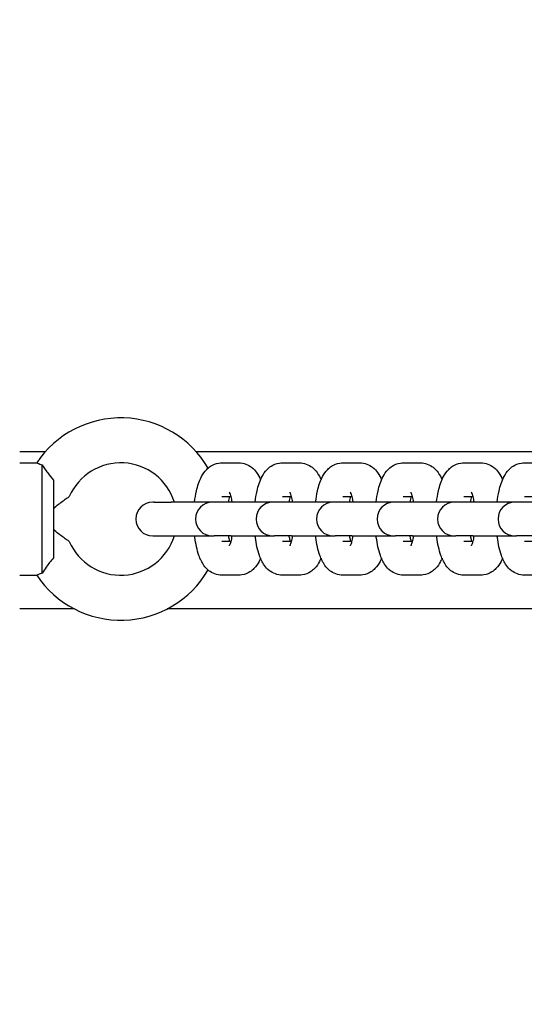
# Model space of a CAD drawing. Units: millimetres. Extents: x 49858 to 66570, y -25647 to -13588.
# Drawn here: x 56946 to 57036, y -20666 to -20491 of the extents above; entities that cross this region are included whole.
import ezdxf

# ---------------------------------------------------------------- set-up
doc = ezdxf.new("R2010")
doc.units = ezdxf.units.MM
doc.header["$LTSCALE"] = 50
doc.layers.add('Widoczne (ISO)', color=7, linetype='Continuous', lineweight=25)
doc.styles.get("Standard").update_dxf_attribs({"font": 'tahoma.ttf'})
doc.dimstyles.get("Standard").update_dxf_attribs({"dimtxt": 0.18, "dimasz": 0.18, "dimexe": 0.18, "dimexo": 0.0625, "dimgap": 0.09, "dimtad": 0, "dimtih": 1, "dimtoh": 1, "dimdec": 4, "dimzin": 0, "dimdsep": 46, "dimtxsty": 'Standard', "dimcen": 0.09, "dimadec": 0, "dimazin": 0, "dimtfac": 1, "dimtdec": 4, "dimtofl": 0, "dimtmove": 0, "dimatfit": 3, "dimfxl": 1, "dimtolj": 1, "dimtzin": 0, "dimarcsym": 0})

# ---------------------------------------------------------------- blocks, each defined once
blk = doc.blocks.new('*D7')
at = {"color": 0, "lineweight": -2}
for p, q in [((65117.19, -18296.62), (65117.19, -25646.71)), ((50976.93, -22940.15), (50976.93, -25646.71)), ((51276.93, -25446.71), (64817.19, -25446.71))]:
    blk.add_line(p, q, dxfattribs=at)
at = {"color": 0}
for points in [[(51276.93, -25396.71), (51276.93, -25496.71), (50976.93, -25446.71)], [(64817.19, -25496.71), (64817.19, -25396.71), (65117.19, -25446.71)]]:
    blk.add_solid(points, dxfattribs=at)
at = {"layer": 'Defpoints', "color": 0}
for p in [(65117.19, -18296.55), (50976.93, -22940.09), (65117.19, -25446.71)]:
    blk.add_point(p, dxfattribs=at)
at = {"color": 0, "insert": (58047.06, -25086.21), "char_height": 500, "attachment_point": 5}
blk.add_mtext('\\A1;\\fArial|b1|i0|c238|p0;14,65m', dxfattribs=at)
blk = doc.blocks.new('*D8')
at = {"color": 0, "lineweight": -2}
for p, q in [((61262.77, -15234.2), (50347.01, -15234.2)), ((50547.01, -24206.94), (50547.01, -15534.2)), ((55585.16, -24506.94), (50347.01, -24506.94))]:
    blk.add_line(p, q, dxfattribs=at)
at = {"color": 0}
for points in [[(50597.01, -15534.2), (50497.01, -15534.2), (50547.01, -15234.2)], [(50497.01, -24206.94), (50597.01, -24206.94), (50547.01, -24506.94)]]:
    blk.add_solid(points, dxfattribs=at)
at = {"layer": 'Defpoints', "color": 0}
for p in [(50547.01, -15234.2), (61262.83, -15234.2), (55585.22, -24506.94)]:
    blk.add_point(p, dxfattribs=at)
at = {"color": 0, "insert": (50186.51, -19870.57), "char_height": 500, "attachment_point": 5, "rotation": 90}
blk.add_mtext('\\A1;\\fArial|b1|i0|c238|p0;9,30m', dxfattribs=at)
blk = doc.blocks.new('*D10')
at = {"color": 0, "lineweight": -2}
for p, q in [((52976.93, -21977.52), (52976.93, -14076.92)), ((63617.19, -17355.99), (63617.19, -14076.92)), ((53276.93, -14276.92), (63317.19, -14276.92))]:
    blk.add_line(p, q, dxfattribs=at)
at = {"color": 0}
for points in [[(53276.93, -14226.92), (53276.93, -14326.92), (52976.93, -14276.92)], [(63317.19, -14326.92), (63317.19, -14226.92), (63617.19, -14276.92)]]:
    blk.add_solid(points, dxfattribs=at)
at = {"layer": 'Defpoints', "color": 0}
for p in [(63617.19, -14276.92), (63617.19, -17356.05), (52976.93, -21977.59)]:
    blk.add_point(p, dxfattribs=at)
at = {"color": 0, "insert": (58297.06, -13916.42), "char_height": 500, "attachment_point": 5}
blk.add_mtext('\\A1;\\fArial|b1|i0|c238|p0;10,65m', dxfattribs=at)
blk = doc.blocks.new('*D11')
at = {"color": 0, "lineweight": -2}
for p, q in [((61512.9, -16734.2), (66569.99, -16734.2)), ((66369.99, -17034.2), (66369.99, -22706.94)), ((56085.28, -23006.94), (66569.99, -23006.94))]:
    blk.add_line(p, q, dxfattribs=at)
at = {"color": 0}
for points in [[(66419.99, -17034.2), (66319.99, -17034.2), (66369.99, -16734.2)], [(66319.99, -22706.94), (66419.99, -22706.94), (66369.99, -23006.94)]]:
    blk.add_solid(points, dxfattribs=at)
at = {"layer": 'Defpoints', "color": 0}
for p in [(61512.83, -16734.2), (56085.22, -23006.94), (66369.99, -23006.94)]:
    blk.add_point(p, dxfattribs=at)
at = {"color": 0, "insert": (66009.49, -19870.57), "char_height": 500, "attachment_point": 5, "rotation": 90}
blk.add_mtext('\\A1;\\fArial|b1|i0|c238|p0;6,30m', dxfattribs=at)
blk = doc.blocks.new('*D12')
at = {"color": 0, "lineweight": -2}
for p, q in [((66369.99, -16434.2), (66369.99, -16134.2)), ((61512.9, -16734.2), (66569.99, -16734.2)), ((66369.99, -16734.2), (66369.99, -23006.94)), ((56085.28, -23006.94), (66569.99, -23006.94)), ((66369.99, -23306.94), (66369.99, -23606.94))]:
    blk.add_line(p, q, dxfattribs=at)
at = {"color": 0}
for points in [[(66319.99, -16434.2), (66419.99, -16434.2), (66369.99, -16734.2)], [(66419.99, -23306.94), (66319.99, -23306.94), (66369.99, -23006.94)]]:
    blk.add_solid(points, dxfattribs=at)
at = {"layer": 'Defpoints', "color": 0}
for p in [(61512.83, -16734.2), (56085.22, -23006.94), (66369.99, -23006.94)]:
    blk.add_point(p, dxfattribs=at)
at = {"color": 0, "insert": (66009.49, -19870.57), "char_height": 500, "attachment_point": 5, "rotation": 90}
blk.add_mtext('\\A1;\\fArial|b1|i0|c238|p0;6,30m', dxfattribs=at)
blk = doc.blocks.new('*D13')
at = {"color": 0, "lineweight": -2}
for p, q in [((66369.99, -16434.2), (66369.99, -16134.2)), ((61512.9, -16734.2), (66569.99, -16734.2)), ((66369.99, -16734.2), (66369.99, -23006.94)), ((56085.28, -23006.94), (66569.99, -23006.94)), ((66369.99, -23306.94), (66369.99, -23606.94))]:
    blk.add_line(p, q, dxfattribs=at)
at = {"color": 0}
for points in [[(66319.99, -16434.2), (66419.99, -16434.2), (66369.99, -16734.2)], [(66419.99, -23306.94), (66319.99, -23306.94), (66369.99, -23006.94)]]:
    blk.add_solid(points, dxfattribs=at)
at = {"layer": 'Defpoints', "color": 0}
for p in [(61512.83, -16734.2), (56085.22, -23006.94), (66369.99, -23006.94)]:
    blk.add_point(p, dxfattribs=at)
at = {"color": 0, "insert": (66009.49, -19870.57), "char_height": 500, "attachment_point": 5, "rotation": 90}
blk.add_mtext('\\A1;\\fArial|b1|i0|c238|p0;6,30m', dxfattribs=at)

msp = doc.modelspace()

# ---------------------------------------------------------------- linework, layer by layer
at = {"layer": 'Widoczne (ISO)'}
for p, q in [((56946.22, -20568.09), (56950.8, -20568.09)), ((56977.63, -20568.09), (57194.8, -20568.09)), ((56946.22, -20570.09), (56949.25, -20570.09)), ((56950.22, -20589.73), (56950.22, -20570.44)), ((56982.21, -20570.09), (56985.23, -20570.09)), ((56992.99, -20570.09), (56996, -20570.09)), ((57003.76, -20570.09), (57006.78, -20570.09)), ((57014.53, -20570.09), (57017.55, -20570.09)), ((57025.3, -20570.09), (57028.32, -20570.09)), ((57036.08, -20570.09), (57039.09, -20570.09)), ((56952.22, -20573.16), (56952.22, -20587.01)), ((56982.21, -20576.09), (56983.8, -20576.09)), ((56992.99, -20576.09), (56994.57, -20576.09)), ((57003.76, -20576.09), (57005.35, -20576.09)), ((57014.53, -20576.09), (57016.12, -20576.09)), ((57025.3, -20576.09), (57026.89, -20576.09)), ((57036.08, -20576.09), (57037.66, -20576.09)), ((56970.19, -20577.09), (56969.9, -20577.09)), ((56970.19, -20577.09), (56973.21, -20577.09)), ((56980.53, -20577.09), (56973.21, -20577.09)), ((56980.82, -20577.09), (56980.53, -20577.09)), ((56983.84, -20577.09), (56980.82, -20577.09)), ((56991.3, -20577.09), (56983.84, -20577.09)), ((56991.6, -20577.09), (56991.3, -20577.09)), ((56994.61, -20577.09), (56991.6, -20577.09)), ((57002.07, -20577.09), (56994.61, -20577.09)), ((57002.37, -20577.09), (57002.07, -20577.09)), ((57005.38, -20577.09), (57002.37, -20577.09)), ((57012.85, -20577.09), (57005.38, -20577.09)), ((57013.14, -20577.09), (57012.85, -20577.09)), ((57016.16, -20577.09), (57013.14, -20577.09)), ((57023.62, -20577.09), (57016.16, -20577.09)), ((57023.91, -20577.09), (57023.62, -20577.09)), ((57026.93, -20577.09), (57023.91, -20577.09)), ((57034.39, -20577.09), (57026.93, -20577.09)), ((57034.68, -20577.09), (57034.39, -20577.09)), ((57037.7, -20577.09), (57034.68, -20577.09)), ((56969.9, -20583.09), (56970.19, -20583.09)), ((56970.19, -20583.09), (56973.21, -20583.09)), ((56973.21, -20583.09), (56980.53, -20583.09)), ((56980.53, -20583.09), (56980.82, -20583.09)), ((56983.84, -20583.09), (56980.82, -20583.09)), ((56983.84, -20583.09), (56991.3, -20583.09)), ((56991.3, -20583.09), (56991.6, -20583.09)), ((56994.61, -20583.09), (56991.6, -20583.09)), ((56994.61, -20583.09), (57002.07, -20583.09)), ((57002.07, -20583.09), (57002.37, -20583.09)), ((57005.38, -20583.09), (57002.37, -20583.09)), ((57005.38, -20583.09), (57012.85, -20583.09)), ((57012.85, -20583.09), (57013.14, -20583.09)), ((57016.16, -20583.09), (57013.14, -20583.09)), ((57016.16, -20583.09), (57023.62, -20583.09)), ((57023.62, -20583.09), (57023.91, -20583.09)), ((57026.93, -20583.09), (57023.91, -20583.09)), ((57026.93, -20583.09), (57034.39, -20583.09)), ((57034.39, -20583.09), (57034.68, -20583.09)), ((57037.7, -20583.09), (57034.68, -20583.09)), ((56983.8, -20584.09), (56982.21, -20584.09)), ((56994.57, -20584.09), (56992.99, -20584.09)), ((57005.35, -20584.09), (57003.76, -20584.09)), ((57016.12, -20584.09), (57014.53, -20584.09)), ((57026.89, -20584.09), (57025.3, -20584.09)), ((57037.66, -20584.09), (57036.08, -20584.09)), ((56946.22, -20590.09), (56949.25, -20590.09)), ((56985.23, -20590.09), (56982.21, -20590.09)), ((56996, -20590.09), (56992.99, -20590.09)), ((57006.78, -20590.09), (57003.76, -20590.09)), ((57017.55, -20590.09), (57014.53, -20590.09)), ((57028.32, -20590.09), (57025.3, -20590.09)), ((57039.09, -20590.09), (57036.08, -20590.09)), ((56955.97, -20596.09), (56946.22, -20596.09)), ((57199.97, -20596.09), (56972.46, -20596.09))]:
    msp.add_line(p, q, dxfattribs=at)
for centre, radius, start, end in [((56964.22, -20580.09), 18, 30.237, 146.251), ((56964.22, -20580.09), 10, 17.4576, 156.4218), ((56969.9, -20580.09), 3, 90, 270), ((56980.53, -20580.09), 3, 90, 270), ((56991.3, -20580.09), 3, 90, 270), ((57002.07, -20580.09), 3, 90, 270), ((57012.85, -20580.09), 3, 90, 270), ((57023.62, -20580.09), 3, 90, 270), ((57034.39, -20580.09), 3, 90, 270), ((56964.22, -20580.09), 10, 203.5782, 342.5424), ((56964.22, -20580.09), 18, 213.749, 329.763)]:
    msp.add_arc(centre, radius, start, end, dxfattribs=at)
for points, knots in [([(56949.25, -20570.09), (56949.25, -20570.09), (56949.27, -20570.09), (56949.39, -20570.14), (56949.56, -20570.21), (56949.93, -20570.35), (56950.06, -20570.39), (56950.22, -20570.44)], [-0.6275044, -0.6275044, -0.6275044, -0.6275044, -0.543416, -0.543416, -0.3610808, -0.3610808, -0.274214, -0.274214, -0.274214, -0.274214]), ([(56950.22, -20570.44), (56950.35, -20570.64), (56950.49, -20570.87), (56950.82, -20571.36), (56951.01, -20571.62), (56951.51, -20572.31), (56951.85, -20572.74), (56952.22, -20573.16)], [-0.3741287, -0.3741287, -0.3741287, -0.3741287, -0.2702623, -0.2702623, -0.1652289, -0.1652289, 0, 0, 0, 0]), ([(56977.37, -20577.09), (56977.45, -20576.4), (56977.56, -20575.73), (56977.91, -20574.18), (56978.17, -20573.34), (56978.83, -20572.11), (56979.1, -20571.68), (56979.71, -20571.06), (56979.94, -20570.86), (56980.61, -20570.43), (56981.12, -20570.21), (56981.87, -20570.1), (56982.04, -20570.09), (56982.21, -20570.09)], [1.959039, 1.959039, 1.959039, 1.959039, 2.236278, 2.236278, 2.643181, 2.643181, 2.858569, 2.858569, 2.958006, 2.958006, 3.099728, 3.099728, 3.141593, 3.141593, 3.141593, 3.141593]), ([(56985.23, -20570.09), (56985.66, -20570.09), (56986.09, -20570.17), (56986.89, -20570.46), (56987.23, -20570.67), (56987.91, -20571.19), (56988.18, -20571.52), (56988.71, -20572.25), (56988.93, -20572.67), (56989.11, -20573.09)], [3.1415927, 3.1415927, 3.1415927, 3.1415927, 3.245991, 3.245991, 3.3623533, 3.3623533, 3.5215993, 3.5215993, 3.732478, 3.732478, 3.732478, 3.732478]), ([(56988.15, -20577.09), (56988.23, -20576.4), (56988.34, -20575.73), (56988.69, -20574.18), (56988.95, -20573.34), (56989.6, -20572.11), (56989.87, -20571.68), (56990.48, -20571.06), (56990.71, -20570.86), (56991.39, -20570.43), (56991.9, -20570.21), (56992.64, -20570.1), (56992.81, -20570.09), (56992.99, -20570.09)], [1.959039, 1.959039, 1.959039, 1.959039, 2.236278, 2.236278, 2.643181, 2.643181, 2.858569, 2.858569, 2.958006, 2.958006, 3.099728, 3.099728, 3.141593, 3.141593, 3.141593, 3.141593]), ([(56996, -20570.09), (56996.44, -20570.09), (56996.87, -20570.17), (56997.66, -20570.46), (56998.01, -20570.67), (56998.68, -20571.19), (56998.96, -20571.52), (56999.48, -20572.25), (56999.7, -20572.67), (56999.88, -20573.09)], [3.1415927, 3.1415927, 3.1415927, 3.1415927, 3.245991, 3.245991, 3.3623533, 3.3623533, 3.5215993, 3.5215993, 3.732478, 3.732478, 3.732478, 3.732478]), ([(56998.92, -20577.09), (56999, -20576.4), (56999.11, -20575.73), (56999.46, -20574.18), (56999.72, -20573.34), (57000.37, -20572.11), (57000.64, -20571.68), (57001.26, -20571.06), (57001.49, -20570.86), (57002.16, -20570.43), (57002.67, -20570.21), (57003.41, -20570.1), (57003.59, -20570.09), (57003.76, -20570.09)], [1.959039, 1.959039, 1.959039, 1.959039, 2.236278, 2.236278, 2.643181, 2.643181, 2.858569, 2.858569, 2.958006, 2.958006, 3.099728, 3.099728, 3.141593, 3.141593, 3.141593, 3.141593]), ([(57006.78, -20570.09), (57007.21, -20570.09), (57007.64, -20570.17), (57008.43, -20570.46), (57008.78, -20570.67), (57009.45, -20571.19), (57009.73, -20571.52), (57010.26, -20572.25), (57010.47, -20572.67), (57010.65, -20573.09)], [3.1415927, 3.1415927, 3.1415927, 3.1415927, 3.245991, 3.245991, 3.3623533, 3.3623533, 3.5215993, 3.5215993, 3.732478, 3.732478, 3.732478, 3.732478]), ([(57009.69, -20577.09), (57009.77, -20576.4), (57009.88, -20575.73), (57010.23, -20574.18), (57010.49, -20573.34), (57011.14, -20572.11), (57011.41, -20571.68), (57012.03, -20571.06), (57012.26, -20570.86), (57012.93, -20570.43), (57013.44, -20570.21), (57014.18, -20570.1), (57014.36, -20570.09), (57014.53, -20570.09)], [1.959039, 1.959039, 1.959039, 1.959039, 2.236278, 2.236278, 2.643181, 2.643181, 2.858569, 2.858569, 2.958006, 2.958006, 3.099728, 3.099728, 3.141593, 3.141593, 3.141593, 3.141593]), ([(57017.55, -20570.09), (57017.98, -20570.09), (57018.41, -20570.17), (57019.2, -20570.46), (57019.55, -20570.67), (57020.22, -20571.19), (57020.5, -20571.52), (57021.03, -20572.25), (57021.24, -20572.67), (57021.43, -20573.09)], [3.1415927, 3.1415927, 3.1415927, 3.1415927, 3.245991, 3.245991, 3.3623533, 3.3623533, 3.5215993, 3.5215993, 3.732478, 3.732478, 3.732478, 3.732478]), ([(57020.46, -20577.09), (57020.54, -20576.4), (57020.65, -20575.73), (57021, -20574.18), (57021.26, -20573.34), (57021.91, -20572.11), (57022.19, -20571.68), (57022.8, -20571.06), (57023.03, -20570.86), (57023.7, -20570.43), (57024.21, -20570.21), (57024.96, -20570.1), (57025.13, -20570.09), (57025.3, -20570.09)], [8.242224, 8.242224, 8.242224, 8.242224, 8.519463, 8.519463, 8.926366, 8.926366, 9.141755, 9.141755, 9.241192, 9.241192, 9.382913, 9.382913, 9.424778, 9.424778, 9.424778, 9.424778]), ([(57028.32, -20570.09), (57028.75, -20570.09), (57029.18, -20570.17), (57029.97, -20570.46), (57030.32, -20570.67), (57031, -20571.19), (57031.27, -20571.52), (57031.8, -20572.25), (57032.02, -20572.67), (57032.2, -20573.09)], [3.1415927, 3.1415927, 3.1415927, 3.1415927, 3.245991, 3.245991, 3.3623533, 3.3623533, 3.5215993, 3.5215993, 3.732478, 3.732478, 3.732478, 3.732478]), ([(57031.23, -20577.09), (57031.32, -20576.4), (57031.43, -20575.73), (57031.78, -20574.18), (57032.03, -20573.34), (57032.69, -20572.11), (57032.96, -20571.68), (57033.57, -20571.06), (57033.8, -20570.86), (57034.48, -20570.43), (57034.98, -20570.21), (57035.73, -20570.1), (57035.9, -20570.09), (57036.08, -20570.09)], [8.242224, 8.242224, 8.242224, 8.242224, 8.519463, 8.519463, 8.926366, 8.926366, 9.141755, 9.141755, 9.241192, 9.241192, 9.382913, 9.382913, 9.424778, 9.424778, 9.424778, 9.424778]), ([(56952.22, -20578.23), (56952.29, -20578.16), (56952.37, -20578.1), (56953.09, -20577.49), (56953.68, -20577.05), (56954.41, -20576.52), (56954.66, -20576.35), (56954.95, -20576.15), (56955.03, -20576.1), (56955.05, -20576.09), (56955.05, -20576.09), (56955.05, -20576.09)], [-1.4608645, -1.4608645, -1.4608645, -1.4608645, -1.4308628, -1.4308628, -1.168713, -1.168713, -1.0078263, -1.0078263, -0.8953312, -0.8953312, -0.8768793, -0.8768793, -0.8768793, -0.8768793]), ([(56983.53, -20575.31), (56983.53, -20575.31), (56983.53, -20575.32), (56983.54, -20575.33), (56983.56, -20575.39), (56983.64, -20575.57), (56983.7, -20575.73), (56983.83, -20576.16), (56983.9, -20576.45), (56983.98, -20576.88), (56984, -20576.98), (56984.01, -20577.09)], [3.5794729, 3.5794729, 3.5794729, 3.5794729, 3.6048795, 3.6048795, 3.7413162, 3.7413162, 3.9136036, 3.9136036, 4.1286969, 4.1286969, 4.1906348, 4.1906348, 4.1906348, 4.1906348]), ([(56994.3, -20575.31), (56994.3, -20575.31), (56994.3, -20575.32), (56994.31, -20575.33), (56994.34, -20575.39), (56994.42, -20575.57), (56994.47, -20575.73), (56994.6, -20576.16), (56994.67, -20576.45), (56994.75, -20576.88), (56994.77, -20576.98), (56994.79, -20577.09)], [3.5794729, 3.5794729, 3.5794729, 3.5794729, 3.6048795, 3.6048795, 3.7413162, 3.7413162, 3.9136036, 3.9136036, 4.1286969, 4.1286969, 4.1906348, 4.1906348, 4.1906348, 4.1906348]), ([(57005.07, -20575.31), (57005.07, -20575.31), (57005.07, -20575.32), (57005.08, -20575.33), (57005.11, -20575.39), (57005.19, -20575.57), (57005.24, -20575.73), (57005.37, -20576.16), (57005.44, -20576.45), (57005.52, -20576.88), (57005.54, -20576.98), (57005.56, -20577.09)], [3.5794729, 3.5794729, 3.5794729, 3.5794729, 3.6048795, 3.6048795, 3.7413162, 3.7413162, 3.9136036, 3.9136036, 4.1286969, 4.1286969, 4.1906348, 4.1906348, 4.1906348, 4.1906348]), ([(57015.84, -20575.31), (57015.84, -20575.31), (57015.84, -20575.32), (57015.85, -20575.33), (57015.88, -20575.39), (57015.96, -20575.57), (57016.02, -20575.73), (57016.14, -20576.16), (57016.21, -20576.45), (57016.3, -20576.88), (57016.31, -20576.98), (57016.33, -20577.09)], [3.5794729, 3.5794729, 3.5794729, 3.5794729, 3.6048795, 3.6048795, 3.7413162, 3.7413162, 3.9136036, 3.9136036, 4.1286969, 4.1286969, 4.1906348, 4.1906348, 4.1906348, 4.1906348]), ([(57026.62, -20575.31), (57026.62, -20575.31), (57026.62, -20575.32), (57026.63, -20575.33), (57026.65, -20575.39), (57026.73, -20575.57), (57026.79, -20575.73), (57026.92, -20576.16), (57026.99, -20576.45), (57027.07, -20576.88), (57027.09, -20576.98), (57027.1, -20577.09)], [3.5794729, 3.5794729, 3.5794729, 3.5794729, 3.6048795, 3.6048795, 3.7413162, 3.7413162, 3.9136036, 3.9136036, 4.1286969, 4.1286969, 4.1906348, 4.1906348, 4.1906348, 4.1906348]), ([(56955.05, -20584.09), (56955.05, -20584.09), (56955.05, -20584.08), (56955.03, -20584.07), (56954.95, -20584.02), (56954.66, -20583.82), (56954.41, -20583.65), (56953.68, -20583.12), (56953.09, -20582.68), (56952.37, -20582.07), (56952.29, -20582.01), (56952.22, -20581.94)], [-0.8826674, -0.8826674, -0.8826674, -0.8826674, -0.8634754, -0.8634754, -0.7464682, -0.7464682, -0.5791285, -0.5791285, -0.3064642, -0.3064642, -0.2752591, -0.2752591, -0.2752591, -0.2752591]), ([(56982.21, -20590.09), (56981.78, -20590.09), (56981.35, -20590), (56980.56, -20589.71), (56980.21, -20589.5), (56979.54, -20588.98), (56979.26, -20588.65), (56978.62, -20587.76), (56978.36, -20587.19), (56977.79, -20585.6), (56977.56, -20584.53), (56977.4, -20583.27), (56977.38, -20583.18), (56977.37, -20583.09)], [0, 0, 0, 0, 0.104398, 0.104398, 0.220761, 0.220761, 0.380007, 0.380007, 0.672, 0.672, 1.14527, 1.14527, 1.182554, 1.182554, 1.182554, 1.182554]), ([(56983.64, -20584.09), (56983.59, -20583.88), (56983.53, -20583.64), (56983.47, -20583.29), (56983.45, -20583.19), (56983.43, -20583.09)], [0.8196861, 0.8196861, 0.8196861, 0.8196861, 0.9871043, 0.9871043, 1.0490421, 1.0490421, 1.0490421, 1.0490421]), ([(56984.01, -20583.09), (56983.95, -20583.49), (56983.87, -20583.85), (56983.72, -20584.4), (56983.64, -20584.61), (56983.55, -20584.81), (56983.53, -20584.86), (56983.53, -20584.86)], [5.2341432, 5.2341432, 5.2341432, 5.2341432, 5.4782707, 5.4782707, 5.7002573, 5.7002573, 5.845305, 5.845305, 5.845305, 5.845305]), ([(56992.99, -20590.09), (56992.55, -20590.09), (56992.12, -20590), (56991.33, -20589.71), (56990.98, -20589.5), (56990.31, -20588.98), (56990.03, -20588.65), (56989.39, -20587.76), (56989.13, -20587.19), (56988.56, -20585.6), (56988.33, -20584.53), (56988.17, -20583.27), (56988.16, -20583.18), (56988.15, -20583.09)], [0, 0, 0, 0, 0.104398, 0.104398, 0.220761, 0.220761, 0.380007, 0.380007, 0.672, 0.672, 1.14527, 1.14527, 1.182554, 1.182554, 1.182554, 1.182554]), ([(56994.41, -20584.09), (56994.36, -20583.88), (56994.31, -20583.64), (56994.24, -20583.29), (56994.22, -20583.19), (56994.2, -20583.09)], [0.8196861, 0.8196861, 0.8196861, 0.8196861, 0.9871043, 0.9871043, 1.0490421, 1.0490421, 1.0490421, 1.0490421]), ([(56994.79, -20583.09), (56994.72, -20583.49), (56994.64, -20583.85), (56994.49, -20584.4), (56994.41, -20584.61), (56994.32, -20584.81), (56994.3, -20584.86), (56994.3, -20584.86)], [5.2341432, 5.2341432, 5.2341432, 5.2341432, 5.4782707, 5.4782707, 5.7002573, 5.7002573, 5.845305, 5.845305, 5.845305, 5.845305]), ([(57003.76, -20590.09), (57003.33, -20590.09), (57002.9, -20590), (57002.1, -20589.71), (57001.76, -20589.5), (57001.08, -20588.98), (57000.8, -20588.65), (57000.16, -20587.76), (56999.9, -20587.19), (56999.33, -20585.6), (56999.1, -20584.53), (56998.94, -20583.27), (56998.93, -20583.18), (56998.92, -20583.09)], [0, 0, 0, 0, 0.104398, 0.104398, 0.220761, 0.220761, 0.380007, 0.380007, 0.672, 0.672, 1.14527, 1.14527, 1.182554, 1.182554, 1.182554, 1.182554]), ([(57005.19, -20584.09), (57005.13, -20583.88), (57005.08, -20583.64), (57005.01, -20583.29), (57004.99, -20583.19), (57004.98, -20583.09)], [0.8196861, 0.8196861, 0.8196861, 0.8196861, 0.9871043, 0.9871043, 1.0490421, 1.0490421, 1.0490421, 1.0490421]), ([(57005.56, -20583.09), (57005.49, -20583.49), (57005.41, -20583.85), (57005.26, -20584.4), (57005.19, -20584.61), (57005.1, -20584.81), (57005.07, -20584.86), (57005.07, -20584.86)], [5.2341432, 5.2341432, 5.2341432, 5.2341432, 5.4782707, 5.4782707, 5.7002573, 5.7002573, 5.845305, 5.845305, 5.845305, 5.845305]), ([(57014.53, -20590.09), (57014.1, -20590.09), (57013.67, -20590), (57012.88, -20589.71), (57012.53, -20589.5), (57011.85, -20588.98), (57011.58, -20588.65), (57010.93, -20587.76), (57010.68, -20587.19), (57010.1, -20585.6), (57009.88, -20584.53), (57009.71, -20583.27), (57009.7, -20583.18), (57009.69, -20583.09)], [0, 0, 0, 0, 0.104398, 0.104398, 0.220761, 0.220761, 0.380007, 0.380007, 0.672, 0.672, 1.14527, 1.14527, 1.182554, 1.182554, 1.182554, 1.182554]), ([(57015.96, -20584.09), (57015.9, -20583.88), (57015.85, -20583.64), (57015.78, -20583.29), (57015.76, -20583.19), (57015.75, -20583.09)], [0.8196861, 0.8196861, 0.8196861, 0.8196861, 0.9871043, 0.9871043, 1.0490421, 1.0490421, 1.0490421, 1.0490421]), ([(57016.33, -20583.09), (57016.26, -20583.49), (57016.18, -20583.85), (57016.03, -20584.4), (57015.96, -20584.61), (57015.87, -20584.81), (57015.84, -20584.86), (57015.84, -20584.86)], [5.2341432, 5.2341432, 5.2341432, 5.2341432, 5.4782707, 5.4782707, 5.7002573, 5.7002573, 5.845305, 5.845305, 5.845305, 5.845305]), ([(57025.3, -20590.09), (57024.87, -20590.09), (57024.44, -20590), (57023.65, -20589.71), (57023.3, -20589.5), (57022.63, -20588.98), (57022.35, -20588.65), (57021.71, -20587.76), (57021.45, -20587.19), (57020.88, -20585.6), (57020.65, -20584.53), (57020.48, -20583.27), (57020.47, -20583.18), (57020.46, -20583.09)], [6.283185, 6.283185, 6.283185, 6.283185, 6.387584, 6.387584, 6.503946, 6.503946, 6.663192, 6.663192, 6.955185, 6.955185, 7.428455, 7.428455, 7.465739, 7.465739, 7.465739, 7.465739]), ([(57026.73, -20584.09), (57026.68, -20583.88), (57026.62, -20583.64), (57026.55, -20583.29), (57026.54, -20583.19), (57026.52, -20583.09)], [7.1028714, 7.1028714, 7.1028714, 7.1028714, 7.2702896, 7.2702896, 7.3322274, 7.3322274, 7.3322274, 7.3322274]), ([(57027.1, -20583.09), (57027.04, -20583.49), (57026.96, -20583.85), (57026.8, -20584.4), (57026.73, -20584.61), (57026.64, -20584.81), (57026.62, -20584.86), (57026.62, -20584.86)], [5.2341432, 5.2341432, 5.2341432, 5.2341432, 5.4782707, 5.4782707, 5.7002573, 5.7002573, 5.845305, 5.845305, 5.845305, 5.845305]), ([(57036.08, -20590.09), (57035.64, -20590.09), (57035.21, -20590), (57034.42, -20589.71), (57034.07, -20589.5), (57033.4, -20588.98), (57033.12, -20588.65), (57032.48, -20587.76), (57032.22, -20587.19), (57031.65, -20585.6), (57031.42, -20584.53), (57031.26, -20583.27), (57031.25, -20583.18), (57031.23, -20583.09)], [6.283185, 6.283185, 6.283185, 6.283185, 6.387584, 6.387584, 6.503946, 6.503946, 6.663192, 6.663192, 6.955185, 6.955185, 7.428455, 7.428455, 7.465739, 7.465739, 7.465739, 7.465739]), ([(56952.22, -20587.01), (56951.98, -20587.28), (56951.76, -20587.55), (56951.34, -20588.09), (56951.14, -20588.37), (56950.67, -20589.03), (56950.42, -20589.41), (56950.22, -20589.73)], [-0.3745965, -0.3745965, -0.3745965, -0.3745965, -0.2692058, -0.2692058, -0.1632949, -0.1632949, -0.0000025, -0.0000025, -0.0000025, -0.0000025]), ([(56989.11, -20587.08), (56989.03, -20587.27), (56988.94, -20587.45), (56988.62, -20588.06), (56988.35, -20588.49), (56987.73, -20589.11), (56987.5, -20589.31), (56986.83, -20589.74), (56986.32, -20589.96), (56985.58, -20590.07), (56985.4, -20590.09), (56985.23, -20590.09)], [5.6922999, 5.6922999, 5.6922999, 5.6922999, 5.7847732, 5.7847732, 6.0001618, 6.0001618, 6.0995991, 6.0995991, 6.2413207, 6.2413207, 6.2831853, 6.2831853, 6.2831853, 6.2831853]), ([(56999.88, -20587.08), (56999.8, -20587.27), (56999.71, -20587.45), (56999.39, -20588.06), (56999.12, -20588.49), (56998.5, -20589.11), (56998.28, -20589.31), (56997.6, -20589.74), (56997.09, -20589.96), (56996.35, -20590.07), (56996.18, -20590.09), (56996, -20590.09)], [5.6922999, 5.6922999, 5.6922999, 5.6922999, 5.7847732, 5.7847732, 6.0001618, 6.0001618, 6.0995991, 6.0995991, 6.2413207, 6.2413207, 6.2831853, 6.2831853, 6.2831853, 6.2831853]), ([(57010.65, -20587.08), (57010.57, -20587.27), (57010.49, -20587.45), (57010.16, -20588.06), (57009.89, -20588.49), (57009.28, -20589.11), (57009.05, -20589.31), (57008.37, -20589.74), (57007.87, -20589.96), (57007.12, -20590.07), (57006.95, -20590.09), (57006.78, -20590.09)], [5.6922999, 5.6922999, 5.6922999, 5.6922999, 5.7847732, 5.7847732, 6.0001618, 6.0001618, 6.0995991, 6.0995991, 6.2413207, 6.2413207, 6.2831853, 6.2831853, 6.2831853, 6.2831853]), ([(57021.43, -20587.08), (57021.35, -20587.27), (57021.26, -20587.45), (57020.94, -20588.06), (57020.66, -20588.49), (57020.05, -20589.11), (57019.82, -20589.31), (57019.15, -20589.74), (57018.64, -20589.96), (57017.89, -20590.07), (57017.72, -20590.09), (57017.55, -20590.09)], [5.6922999, 5.6922999, 5.6922999, 5.6922999, 5.7847732, 5.7847732, 6.0001618, 6.0001618, 6.0995991, 6.0995991, 6.2413207, 6.2413207, 6.2831853, 6.2831853, 6.2831853, 6.2831853]), ([(57032.2, -20587.08), (57032.12, -20587.27), (57032.03, -20587.45), (57031.71, -20588.06), (57031.44, -20588.49), (57030.82, -20589.11), (57030.59, -20589.31), (57029.92, -20589.74), (57029.41, -20589.96), (57028.67, -20590.07), (57028.49, -20590.09), (57028.32, -20590.09)], [5.6922999, 5.6922999, 5.6922999, 5.6922999, 5.7847732, 5.7847732, 6.0001618, 6.0001618, 6.0995991, 6.0995991, 6.2413207, 6.2413207, 6.2831853, 6.2831853, 6.2831853, 6.2831853]), ([(56950.22, -20589.73), (56950.1, -20589.77), (56949.99, -20589.8), (56949.62, -20589.93), (56949.43, -20590.01), (56949.28, -20590.07), (56949.25, -20590.08), (56949.25, -20590.08)], [-0.9808365, -0.9808365, -0.9808365, -0.9808365, -0.9144878, -0.9144878, -0.7289996, -0.7289996, -0.6275044, -0.6275044, -0.6275044, -0.6275044])]:
    msp.add_open_spline(points, degree=3, knots=knots, dxfattribs=at)
for points in [[(56983.43, -20577.09), (56983.49, -20576.71), (56983.57, -20576.37), (56983.64, -20576.09)], [(56994.2, -20577.09), (56994.27, -20576.71), (56994.34, -20576.37), (56994.41, -20576.09)], [(57004.98, -20577.09), (57005.04, -20576.71), (57005.11, -20576.37), (57005.19, -20576.09)], [(57015.75, -20577.09), (57015.81, -20576.71), (57015.88, -20576.37), (57015.96, -20576.09)], [(57026.52, -20577.09), (57026.58, -20576.71), (57026.66, -20576.37), (57026.73, -20576.09)]]:
    msp.add_open_spline(points, degree=3, dxfattribs=at)

# ---------------------------------------------------------------- dimensions: what is measured, and where the dimension line sits
at = {"color": 116}
dim = msp.add_linear_dim(base=(63617.19, -14276.92), p1=(52976.93, -21977.59), p2=(63617.19, -17356.05), text='\\fArial|b1|i0|c238|p0;10,65m', dimstyle='Standard', override={"dimtxt": 500, "dimasz": 300, "dimexe": 200, "dimgap": 54, "dimtad": 1, "dimtih": 0, "dimdec": 0, "dimtxsty": 'Standard'}, dxfattribs=at)
dim.commit()
dim.dimension.update_dxf_attribs({"geometry": '*D10', "text_midpoint": (58297.06, -13916.42)})
at = {"color": 1}
dim = msp.add_linear_dim(base=(50547.01, -15234.2), p1=(55585.22, -24506.94), p2=(61262.83, -15234.2), angle=90, text='\\fArial|b1|i0|c238|p0;9,30m', dimstyle='Standard', override={"dimtxt": 500, "dimasz": 300, "dimexe": 200, "dimgap": 54, "dimtad": 1, "dimtih": 0, "dimdec": 0, "dimtxsty": 'Standard'}, dxfattribs=at)
dim.commit()
dim.dimension.update_dxf_attribs({"geometry": '*D8', "text_midpoint": (50186.51, -19870.57)})
at = {"color": 116}
for picture in ['*D12', '*D13', '*D11']:
    dim = msp.add_linear_dim(base=(66369.99, -23006.94), p1=(61512.83, -16734.2), p2=(56085.22, -23006.94), angle=90, text='\\fArial|b1|i0|c238|p0;6,30m', dimstyle='Standard', override={"dimtxt": 500, "dimasz": 300, "dimexe": 200, "dimgap": 54, "dimtad": 1, "dimtih": 0, "dimdec": 0, "dimtxsty": 'Standard'}, dxfattribs=at)
    dim.commit()
    dim.dimension.update_dxf_attribs({"geometry": picture, "text_midpoint": (66009.49, -19870.57)})
at = {"color": 1}
dim = msp.add_linear_dim(base=(65117.19, -25446.71), p1=(50976.93, -22940.09), p2=(65117.19, -18296.55), text='\\fArial|b1|i0|c238|p0;14,65m', dimstyle='Standard', override={"dimtxt": 500, "dimasz": 300, "dimexe": 200, "dimgap": 54, "dimtad": 1, "dimtih": 0, "dimdec": 0, "dimtxsty": 'Standard'}, dxfattribs=at)
dim.commit()
dim.dimension.update_dxf_attribs({"geometry": '*D7', "text_midpoint": (58047.06, -25086.21)})

doc.saveas('drawing.dxf')
